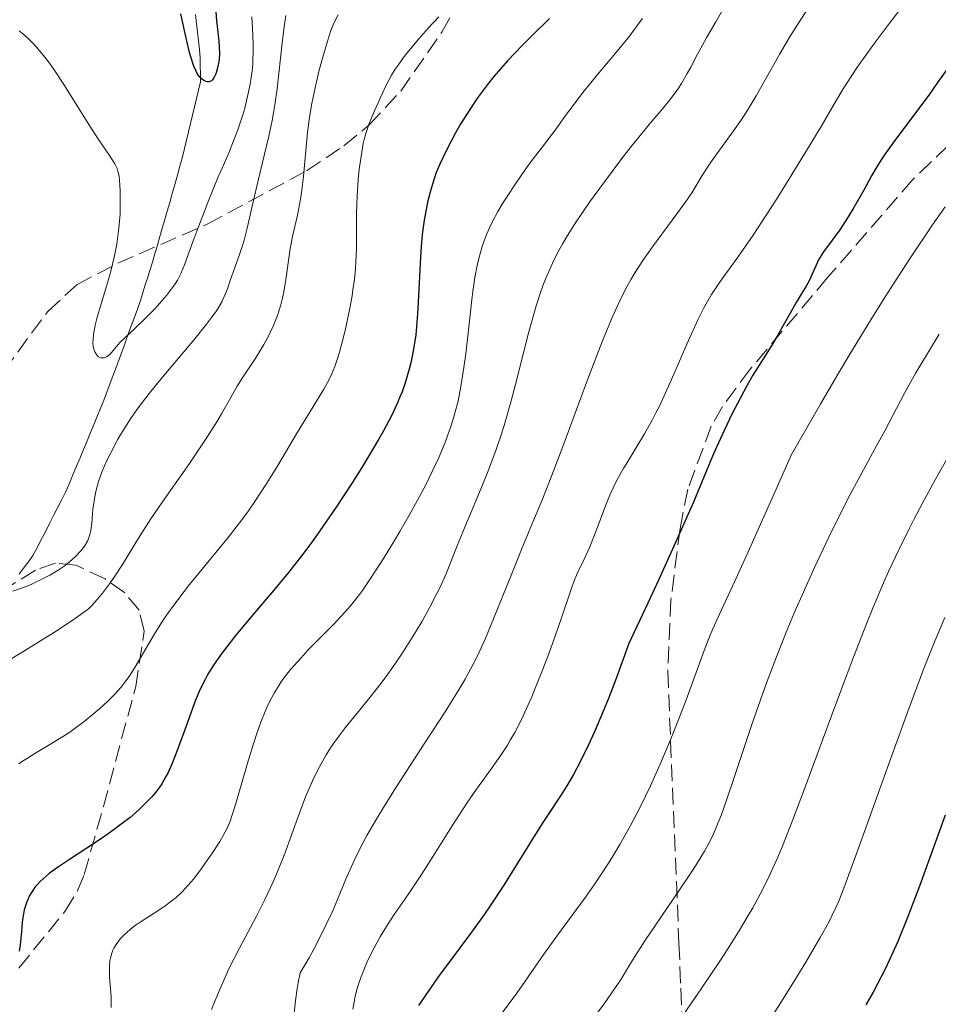
# Model space of a CAD drawing. Units: metres. Extents: x 647640 to 651080, y 4764726 to 4766908.
# Drawn here: x 649280 to 649376, y 4765194 to 4765297 of the extents above; entities that cross this region are included whole.
import ezdxf

# ---------------------------------------------------------------- set-up
doc = ezdxf.new("R2010")
doc.units = ezdxf.units.M
doc.header["$MEASUREMENT"] = 0
doc.linetypes.add('DGN Style 3', pattern=[2.435891, 1.739922, -0.695969])
for name, color, linetype, lineweight in [('Barranco lineal', 142, 'DGN Style 3', 13), ('Curva de nivel directora', 30, 'Continuous', 30), ('Curva de nivel intermedia', 30, 'Continuous', 0), ('Zona arbolada', 92, 'DGN Style 3', 0)]:
    doc.layers.add(name, color=color, linetype=linetype, lineweight=lineweight)

msp = doc.modelspace()

# ---------------------------------------------------------------- linework, layer by layer
at = {"layer": 'Barranco lineal', "color": 142, "linetype": 'DGN Style 3', "lineweight": 13}
msp.add_polyline3d([(649280.27, 4765239, 1009.29), (649280.75, 4765239.65, 1009.23), (649281.24, 4765240.29, 1009.13), (649281.72, 4765240.94, 1008.97), (649282.15, 4765241.77, 1008.66), (649282.58, 4765242.61, 1008.39), (649283.01, 4765243.44, 1008.07), (649283.43, 4765244.28, 1007.78), (649283.86, 4765245.11, 1007.63), (649284.29, 4765245.94, 1007.47), (649284.72, 4765246.78, 1007.3), (649285.15, 4765247.61, 1007.36), (649285.52, 4765248.49, 1007.51), (649285.88, 4765249.38, 1007.37), (649286.25, 4765250.26, 1007.35), (649286.62, 4765251.14, 1007.41), (649286.98, 4765252.02, 1007.24), (649287.35, 4765252.91, 1007.31), (649287.71, 4765253.79, 1007.3), (649288.08, 4765254.67, 1007.19), (649288.45, 4765255.55, 1007.05), (649288.81, 4765256.44, 1006.9), (649289.18, 4765257.32, 1006.72), (649289.52, 4765258.25, 1006.5), (649289.87, 4765259.18, 1006.27), (649290.21, 4765260.11, 1005.8), (649290.55, 4765261.04, 1005.39), (649290.9, 4765261.98, 1005.33), (649291.24, 4765262.91, 1005.31), (649291.58, 4765263.84, 1005.08), (649291.92, 4765264.77, 1004.72), (649292.27, 4765265.7, 1004.46), (649292.61, 4765266.63, 1004.18), (649292.87, 4765267.43, 1003.91), (649293.13, 4765268.24, 1003.7), (649293.38, 4765269.04, 1003.53), (649293.64, 4765269.85, 1003.38), (649293.9, 4765270.65, 1003.24), (649294.16, 4765271.54, 1003.09), (649294.42, 4765272.42, 1002.96), (649294.68, 4765273.3, 1002.82), (649294.93, 4765274.19, 1002.73), (649295.19, 4765275.08, 1002.65), (649295.45, 4765275.96, 1002.6), (649295.71, 4765276.84, 1002.41), (649295.97, 4765277.73, 1002.2), (649296.23, 4765278.68, 1001.96), (649296.5, 4765279.63, 1001.84), (649296.76, 4765280.59, 1001.71), (649297.03, 4765281.54, 1001.49), (649297.29, 4765282.49, 1001.29), (649297.5, 4765283.36, 1001.17), (649297.71, 4765284.23, 1001.01), (649297.92, 4765285.1, 1000.87), (649298.13, 4765285.97, 1000.84), (649298.33, 4765286.83, 1000.69), (649298.54, 4765287.7, 1000.52), (649298.75, 4765288.57, 1000.36), (649298.96, 4765289.44, 1000.21), (649299.17, 4765290.31, 1000.02), (649299.16, 4765291.14, 999.88), (649299.15, 4765291.98, 999.84), (649299.14, 4765292.81, 999.72), (649299.05, 4765293.7, 999.6), (649298.95, 4765294.59, 999.54), (649298.86, 4765295.49, 999.47), (649298.76, 4765296.38, 999.36), (649298.66, 4765297.34, 999.29)], dxfattribs=at)
at = {"layer": 'Curva de nivel directora', "color": 30, "linetype": 'Continuous', "lineweight": 30, "flags": 128}
for points, elevation in [([(649300.74, 4765298.1), (649300.85, 4765296.67), (649301.04, 4765294.85), (649301.11, 4765294.08), (649301.14, 4765293.18), (649301.12, 4765292.71), (649301.09, 4765292.44), (649300.99, 4765291.92), (649300.85, 4765291.4), (649300.76, 4765291.14), (649300.6, 4765290.8), (649300.42, 4765290.53), (649300.31, 4765290.43), (649300.07, 4765290.32), (649299.89, 4765290.31), (649299.64, 4765290.37), (649299.51, 4765290.44), (649299.23, 4765290.66), (649299.1, 4765290.81), (649298.83, 4765291.19), (649298.71, 4765291.41), (649298.47, 4765291.95), (649298.32, 4765292.37), (649298.02, 4765293.38), (649297.7, 4765294.74), (649297.29, 4765296.6), (649297.12, 4765297.4)], 1000), ([(649335.53, 4765296.9), (649333.63, 4765295.07), (649332.64, 4765294.07), (649331.15, 4765292.49), (649330.19, 4765291.41), (649329.72, 4765290.86), (649329.05, 4765290.03), (649328.42, 4765289.2), (649328.02, 4765288.64), (649327.28, 4765287.55), (649326.3, 4765285.98), (649325.74, 4765285), (649324.82, 4765283.26), (649324.08, 4765281.72), (649323.73, 4765280.86), (649323.53, 4765280.32), (649323.18, 4765279.2), (649322.85, 4765277.91), (649322.69, 4765277.17), (649322.47, 4765275.9), (649322.27, 4765274.41), (649322.2, 4765273.57), (649322.13, 4765272.67), (649322.02, 4765270.71), (649321.81, 4765266.65), (649321.67, 4765264.8), (649321.58, 4765263.96), (649321.36, 4765262.47), (649321.1, 4765261.17), (649320.91, 4765260.39), (649320.48, 4765258.95), (649320.16, 4765258.02), (649319.97, 4765257.55), (649319.66, 4765256.79), (649319.05, 4765255.5), (649318.22, 4765253.95), (649317.7, 4765253.03), (649316.6, 4765251.17), (649315.97, 4765250.14), (649314.95, 4765248.52), (649313.31, 4765246.01), (649311.6, 4765243.53), (649310.75, 4765242.35), (649309.92, 4765241.23), (649308.32, 4765239.18), (649306.82, 4765237.36), (649304.23, 4765234.32), (649302.72, 4765232.49), (649301.9, 4765231.44)], 1025), ([(649377.46, 4765292.38), (649375.94, 4765290.23), (649375.02, 4765288.94)], 1050), ([(649375.02, 4765288.94), (649373.42, 4765286.79), (649371.29, 4765283.92), (649370.42, 4765282.7), (649370.06, 4765282.17), (649369.49, 4765281.28), (649369.05, 4765280.51), (649368.26, 4765279.03), (649367.21, 4765277.21), (649366.62, 4765276.25), (649365.74, 4765274.91), (649364.95, 4765273.81), (649364.07, 4765272.6), (649363.71, 4765272.04), (649363.55, 4765271.76), (649363.28, 4765271.2), (649362.82, 4765270.13), (649362.6, 4765269.65), (649362.24, 4765269.01), (649361.62, 4765268.01), (649361.21, 4765267.32), (649360.44, 4765265.97), (649359.26, 4765263.89), (649358.68, 4765262.89), (649357.85, 4765261.56), (649356.71, 4765259.75), (649356.06, 4765258.64), (649355.08, 4765256.8), (649354.55, 4765255.76), (649353.73, 4765254.06), (649352.9, 4765252.24), (649352.5, 4765251.31), (649350.5, 4765246.51), (649348.65, 4765242.31), (649346.86, 4765238.37), (649345.75, 4765235.98), (649343.79, 4765231.8), (649342.46, 4765228.15), (649341.65, 4765226.05), (649341.14, 4765224.79), (649340.2, 4765222.58), (649339.54, 4765221.15), (649339.13, 4765220.3), (649338.36, 4765218.8), (649338, 4765218.14), (649337.31, 4765216.96), (649336.66, 4765215.93), (649335.44, 4765214.08), (649334.76, 4765213.04), (649333.42, 4765210.91), (649330.75, 4765206.62), (649329.42, 4765204.55), (649328.74, 4765203.57), (649327.41, 4765201.69), (649323.87, 4765196.94), (649322.57, 4765195.09), (649321.89, 4765194.05)], 1050), ([(649301.9, 4765231.44), (649301.42, 4765230.8), (649300.61, 4765229.65), (649299.95, 4765228.59), (649299.65, 4765228.05), (649299.22, 4765227.18), (649299.01, 4765226.7), (649298.56, 4765225.59), (649297.8, 4765223.55), (649296.74, 4765220.65), (649296.24, 4765219.38), (649295.79, 4765218.35), (649295.57, 4765217.92), (649295.13, 4765217.16), (649294.83, 4765216.71), (649294.61, 4765216.43), (649294.12, 4765215.86), (649293.25, 4765214.94), (649292.73, 4765214.45), (649291.83, 4765213.67), (649290.78, 4765212.84), (649290.19, 4765212.4), (649289.56, 4765211.96), (649288.22, 4765211.04), (649285.52, 4765209.28), (649284.37, 4765208.5), (649283.46, 4765207.84), (649283.09, 4765207.54), (649282.48, 4765207), (649282.15, 4765206.65), (649281.96, 4765206.42), (649281.63, 4765205.95), (649281.34, 4765205.45), (649281.21, 4765205.18), (649281.04, 4765204.75), (649280.81, 4765204.03), (649280.65, 4765203.21), (649280.59, 4765202.76), (649280.51, 4765201.78), (649280.39, 4765200.4), (649280.29, 4765199.73)], 1025), ([(649376.71, 4765213.9), (649374.04, 4765206.51), (649372.81, 4765203.25), (649371.79, 4765200.74), (649371.28, 4765199.58), (649370.5, 4765197.92), (649369.66, 4765196.27), (649369.21, 4765195.44), (649368.47, 4765194.13)], 1075)]:
    msp.add_lwpolyline(points, dxfattribs=dict(at, elevation=elevation))
at = {"layer": 'Curva de nivel intermedia', "color": 30, "linetype": 'Continuous', "lineweight": 0, "flags": 128}
for points, elevation in [([(649362.51, 4765298.08), (649361.37, 4765296.33), (649360.7, 4765295.26), (649359.52, 4765293.24), (649357.03, 4765288.85), (649356.2, 4765287.48), (649355.78, 4765286.82), (649355.36, 4765286.18), (649354.51, 4765284.97), (649352.93, 4765282.8), (649352.26, 4765281.85), (649351.42, 4765280.54), (649350.33, 4765278.76), (649349.64, 4765277.73), (649348.3, 4765275.89), (649346.23, 4765273.11), (649345.23, 4765271.68), (649344.41, 4765270.4), (649344.02, 4765269.74), (649343.44, 4765268.7), (649342.86, 4765267.55), (649342.56, 4765266.92), (649341.94, 4765265.53), (649341.62, 4765264.75), (649341.1, 4765263.49), (649340.55, 4765262.09), (649339.37, 4765258.98), (649337, 4765252.58), (649335.97, 4765249.84), (649334.78, 4765246.82), (649333.49, 4765243.76), (649332.8, 4765242.1), (649331.55, 4765238.97), (649329.69, 4765234.36), (649328.8, 4765232.25), (649327.98, 4765230.44), (649327.57, 4765229.63), (649326.73, 4765228.07), (649326.12, 4765227.02), (649324.65, 4765224.67), (649322.54, 4765221.42), (649319.48, 4765216.71), (649318.12, 4765214.53), (649317.52, 4765213.55), (649316.51, 4765211.77), (649315.67, 4765210.19), (649315.19, 4765209.19), (649314.89, 4765208.54), (649314.32, 4765207.23), (649313.45, 4765205.1), (649312.92, 4765203.87), (649312.27, 4765202.49), (649311.89, 4765201.72), (649311, 4765200), (649310.47, 4765199.04), (649309.56, 4765197.47), (649309.34, 4765196.47), (649309.23, 4765195.82), (649309.06, 4765194.59), (649308.9, 4765192.9)], 1040), ([(649372.88, 4765298.98), (649370.93, 4765296.44), (649369.47, 4765294.48), (649368.13, 4765292.62), (649367.54, 4765291.77), (649367.01, 4765290.98), (649366.11, 4765289.58), (649365.33, 4765288.31), (649363.8, 4765285.66), (649362.37, 4765283.26), (649360.21, 4765279.74), (649359.14, 4765278.03), (649357.64, 4765275.71), (649356.74, 4765274.35), (649355.14, 4765272.04), (649353.22, 4765269.41), (649352.66, 4765268.58), (649352.38, 4765268.14), (649352.11, 4765267.68), (649351.56, 4765266.68), (649351, 4765265.57), (649350.62, 4765264.76), (649349.81, 4765262.97), (649349.16, 4765261.46), (649348.24, 4765259.31), (649347.75, 4765258.22), (649347, 4765256.6), (649346.6, 4765255.82), (649346.21, 4765255.05), (649345.4, 4765253.62), (649344.62, 4765252.3), (649343.68, 4765250.75), (649343.27, 4765250.08), (649342.54, 4765248.79), (649342.15, 4765248.02), (649341.92, 4765247.5), (649341.46, 4765246.4), (649340.9, 4765244.93), (649340.11, 4765242.83), (649339.71, 4765241.85), (649339.14, 4765240.58), (649338.44, 4765239.15), (649338.15, 4765238.49), (649337.76, 4765237.46), (649336.74, 4765234.35), (649335.97, 4765232.16), (649335.52, 4765230.93), (649334.8, 4765229.01), (649334.04, 4765227.12), (649333.67, 4765226.23), (649333.3, 4765225.39), (649332.59, 4765223.86)], 1045), ([(649313.51, 4765297.28), (649313.16, 4765296.62), (649313, 4765296.27), (649312.76, 4765295.68), (649312.38, 4765294.56), (649311.8, 4765292.54), (649311.51, 4765291.4), (649311.1, 4765289.68), (649310.77, 4765288.07), (649310.59, 4765287.05), (649310.49, 4765286.38), (649310.33, 4765285.05), (649309.91, 4765280.5), (649309.73, 4765279.04), (649309.58, 4765278.1), (649309.26, 4765276.41), (649308.76, 4765274.21), (649308.52, 4765272.91), (649308.03, 4765269.47), (649307.8, 4765268.25), (649307.67, 4765267.65), (649307.52, 4765267.07), (649307.18, 4765265.97), (649306.77, 4765264.93), (649306.46, 4765264.25), (649306.24, 4765263.81), (649305.76, 4765262.94), (649305.47, 4765262.44), (649304.85, 4765261.46), (649303.59, 4765259.53), (649303, 4765258.59), (649302.18, 4765257.17), (649301.36, 4765255.72), (649300.86, 4765254.87), (649299.9, 4765253.36), (649298.01, 4765250.55), (649295.22, 4765246.54), (649294.01, 4765244.77), (649292.7, 4765242.75), (649291.05, 4765240.03), (649290.24, 4765238.79), (649289.68, 4765237.99), (649288.96, 4765237.02), (649288.63, 4765236.6), (649288.18, 4765236.08), (649287.96, 4765235.85), (649287.49, 4765235.41), (649287.11, 4765235.12), (649286.15, 4765234.42), (649284.03, 4765233.02), (649282.79, 4765232.23), (649280.93, 4765231.08), (649278.73, 4765229.74)], 1015), ([(649308.05, 4765297.21), (649307.91, 4765296.29), (649307.66, 4765294.37), (649307.14, 4765289.57), (649306.92, 4765287.91), (649306.78, 4765287.09), (649306.63, 4765286.27), (649306.29, 4765284.67), (649305.16, 4765280.04), (649304.65, 4765277.8), (649304.03, 4765275.05), (649303.71, 4765273.82), (649303.54, 4765273.26), (649303.21, 4765272.23), (649302.57, 4765270.48), (649302.3, 4765269.72), (649301.99, 4765268.76), (649301.79, 4765268.25), (649301.54, 4765267.7), (649301.39, 4765267.4), (649301, 4765266.73), (649300.76, 4765266.36), (649300.32, 4765265.75), (649299.81, 4765265.07), (649298.57, 4765263.53), (649295.73, 4765260.17), (649294.4, 4765258.57), (649293.81, 4765257.84), (649292.79, 4765256.5), (649291.94, 4765255.3), (649291.45, 4765254.54), (649291.14, 4765254.05), (649290.57, 4765253.08), (649289.78, 4765251.59), (649289.42, 4765250.85), (649288.94, 4765249.74), (649288.55, 4765248.66), (649288.4, 4765248.14), (649288.27, 4765247.63), (649288.08, 4765246.67), (649287.97, 4765245.79), (649287.85, 4765244.33), (649287.75, 4765243.55), (649287.65, 4765243.14), (649287.57, 4765242.9), (649287.39, 4765242.46), (649287.15, 4765242.02), (649287, 4765241.79), (649286.72, 4765241.44), (649286.16, 4765240.84), (649285.49, 4765240.25), (649285.07, 4765239.93), (649284.35, 4765239.43), (649283.48, 4765238.91), (649282.99, 4765238.65), (649282.52, 4765238.41), (649281.52, 4765237.95), (649280.75, 4765237.63), (649279.63, 4765237.23)], 1010), ([(649304.53, 4765297.1), (649304.58, 4765295.89), (649304.65, 4765294.28), (649304.66, 4765293.44), (649304.63, 4765292.58), (649304.61, 4765292.14), (649304.54, 4765291.46), (649304.33, 4765290.06), (649304.04, 4765288.64), (649303.81, 4765287.7), (649303.64, 4765287.1), (649303.28, 4765285.93), (649303.07, 4765285.32), (649302.62, 4765284.15), (649302.14, 4765282.98), (649301.42, 4765281.32), (649301.02, 4765280.4), (649300.05, 4765278.03), (649298.78, 4765274.77), (649298.26, 4765273.35), (649297.5, 4765271.24), (649297.16, 4765270.42), (649296.76, 4765269.65), (649296.52, 4765269.26), (649296.25, 4765268.87), (649295.62, 4765268.04), (649294.9, 4765267.2), (649294.4, 4765266.66), (649293.4, 4765265.64), (649292.38, 4765264.66), (649291.24, 4765263.6), (649290.78, 4765263.14), (649290.25, 4765262.54), (649289.71, 4765261.91), (649289.46, 4765261.7), (649289.23, 4765261.59), (649289.12, 4765261.56), (649288.94, 4765261.54), (649288.77, 4765261.57), (649288.52, 4765261.7), (649288.44, 4765261.77), (649288.33, 4765261.89)], 1005), ([(649353.53, 4765297.78), (649352.83, 4765296.55), (649351.91, 4765294.98), (649351.44, 4765294.13), (649350.94, 4765293.19), (649350.23, 4765291.85), (649349.86, 4765291.17), (649349.25, 4765290.15), (649348.94, 4765289.66), (649348.6, 4765289.18), (649347.9, 4765288.26), (649347.14, 4765287.33), (649346.04, 4765286.03), (649345.44, 4765285.32), (649344.03, 4765283.57), (649343.06, 4765282.32), (649341.23, 4765279.9), (649339.69, 4765277.77), (649339.02, 4765276.81), (649338.08, 4765275.4), (649337.29, 4765274.13), (649336.91, 4765273.48), (649336.36, 4765272.48), (649335.83, 4765271.43), (649335.58, 4765270.88), (649335.14, 4765269.86), (649334.93, 4765269.32), (649334.62, 4765268.45), (649334.14, 4765266.98), (649333.64, 4765265.25), (649333.38, 4765264.28), (649332.81, 4765262.07), (649331.98, 4765258.79), (649331.53, 4765257.07), (649330.79, 4765254.49), (649330.39, 4765253.23), (649329.97, 4765252.01), (649329.11, 4765249.69), (649328.23, 4765247.54), (649327.14, 4765244.98), (649326.66, 4765243.84), (649325.76, 4765241.6), (649325.06, 4765239.84), (649324.71, 4765238.98), (649324.12, 4765237.67), (649323.8, 4765236.99), (649323.06, 4765235.57), (649322.25, 4765234.11), (649321.67, 4765233.13), (649320.46, 4765231.2), (649320, 4765230.51), (649319.08, 4765229.18), (649318.18, 4765227.94), (649317.6, 4765227.17), (649316.53, 4765225.8), (649315.48, 4765224.53), (649314.23, 4765223), (649313.6, 4765222.18), (649313.02, 4765221.36), (649312.71, 4765220.91), (649312.25, 4765220.18), (649311.55, 4765218.93), (649311.07, 4765217.99), (649310.83, 4765217.48), (649310.48, 4765216.68), (649310.12, 4765215.81), (649309.41, 4765213.93), (649307.94, 4765209.9), (649307.15, 4765207.91), (649306.74, 4765206.95), (649305.88, 4765205.12), (649304.99, 4765203.38), (649303.81, 4765201.15), (649303.23, 4765200.05), (649302.13, 4765197.87), (649301.62, 4765196.79), (649300.93, 4765195.19)], 1035), ([(649324, 4765297.08), (649322.88, 4765295.89), (649321.92, 4765294.8)], 1020), ([(649345.19, 4765296.93), (649344.75, 4765296.31), (649343.84, 4765295.08), (649342.4, 4765293.29), (649340.53, 4765291.07), (649339.68, 4765290.05), (649339.1, 4765289.33), (649338.07, 4765288), (649337.19, 4765286.82), (649336.2, 4765285.43), (649335.75, 4765284.82), (649334.8, 4765283.55), (649333.57, 4765281.97), (649332.94, 4765281.12), (649331.96, 4765279.7), (649331.11, 4765278.38), (649330.7, 4765277.74), (649330.15, 4765276.81), (649329.55, 4765275.7), (649329.29, 4765275.18), (649328.96, 4765274.4), (649328.8, 4765274.01), (649328.52, 4765273.17), (649328.16, 4765271.91), (649327.99, 4765271.18), (649327.75, 4765269.94), (649327.52, 4765268.46), (649327.42, 4765267.63), (649327.1, 4765264.75), (649326.79, 4765261.96), (649326.61, 4765260.56), (649326.3, 4765258.56), (649326.12, 4765257.64), (649325.99, 4765257.05), (649325.71, 4765255.94), (649325.56, 4765255.41), (649325.25, 4765254.39), (649324.91, 4765253.44), (649324.68, 4765252.82), (649324.19, 4765251.64), (649323.91, 4765250.98), (649323.31, 4765249.7), (649322.67, 4765248.39), (649322.2, 4765247.49), (649321.14, 4765245.57), (649319.93, 4765243.45), (649319.28, 4765242.36), (649318.3, 4765240.75), (649316.88, 4765238.55), (649316.03, 4765237.31), (649315.61, 4765236.76), (649314.8, 4765235.72), (649314.23, 4765235.07), (649312.99, 4765233.73), (649311.92, 4765232.65), (649310.4, 4765231.11), (649309.64, 4765230.31), (649308.91, 4765229.49), (649308.56, 4765229.09), (649308.07, 4765228.47), (649307.62, 4765227.85)], 1030), ([(649288.33, 4765261.89), (649288.15, 4765262.18), (649288.08, 4765262.37), (649288, 4765262.72), (649287.97, 4765263.16), (649287.98, 4765263.42), (649288.03, 4765264.03), (649288.09, 4765264.38), (649288.21, 4765264.97), (649288.38, 4765265.64), (649288.82, 4765267.17), (649289.51, 4765269.49), (649289.85, 4765270.71), (649290.16, 4765271.92), (649290.29, 4765272.52), (649290.45, 4765273.4), (649290.54, 4765273.96), (649290.68, 4765275.06), (649290.79, 4765276.57), (649290.82, 4765277.47), (649290.81, 4765278.98), (649290.75, 4765280.07), (649290.7, 4765280.48), (649290.57, 4765281.02), (649290.48, 4765281.27), (649290.24, 4765281.76), (649289.69, 4765282.64), (649288.55, 4765284.31), (649287.8, 4765285.47), (649284.94, 4765290.04), (649283.92, 4765291.56), (649283.43, 4765292.25), (649282.96, 4765292.88), (649282.65, 4765293.27), (649282.05, 4765293.97), (649281.76, 4765294.29), (649281.19, 4765294.86), (649280.63, 4765295.35), (649280.27, 4765295.64)], 1005), ([(649321.92, 4765294.8), (649321.36, 4765294.14), (649320.43, 4765292.98), (649319.74, 4765292.06), (649319.45, 4765291.64), (649319.07, 4765291.02), (649318.52, 4765289.98), (649318.11, 4765289.14), (649317.28, 4765287.28), (649316.75, 4765285.98), (649316.38, 4765284.94), (649316.21, 4765284.32), (649316.12, 4765283.9), (649315.96, 4765282.98), (649315.71, 4765281.2), (649315.6, 4765280.15), (649315.48, 4765278.42), (649315.42, 4765276.58), (649315.41, 4765274.12), (649315.4, 4765272.96), (649315.35, 4765271.52), (649315.31, 4765270.82), (649315.2, 4765269.76), (649315.05, 4765268.64), (649314.96, 4765268.03), (649314.72, 4765266.73), (649314.34, 4765264.89), (649314.13, 4765263.99), (649313.64, 4765262.13), (649313.47, 4765261.59), (649313.15, 4765260.64), (649312.81, 4765259.81), (649312.57, 4765259.29), (649312.02, 4765258.28), (649309.18, 4765253.64), (649307.22, 4765250.34), (649306.07, 4765248.48), (649304.82, 4765246.58), (649304.16, 4765245.62), (649303.47, 4765244.68), (649302.05, 4765242.85), (649298.02, 4765237.93), (649297.47, 4765237.22), (649296.48, 4765235.92), (649295.64, 4765234.74), (649295.16, 4765234.02), (649294.34, 4765232.72), (649292.33, 4765229.27), (649291.74, 4765228.36), (649291.41, 4765227.91), (649290.86, 4765227.21), (649290.21, 4765226.48), (649289.84, 4765226.1), (649289.48, 4765225.75), (649288.7, 4765225.03), (649288.06, 4765224.48), (649287.05, 4765223.66), (649285.99, 4765222.87), (649285.45, 4765222.49), (649284.91, 4765222.13), (649283.84, 4765221.46), (649281.92, 4765220.32), (649281.14, 4765219.85), (649280.51, 4765219.44), (649280.24, 4765219.24)], 1020), ([(649376.72, 4765277.3), (649375.42, 4765275.43), (649373.15, 4765272.06), (649371.42, 4765269.38), (649370.48, 4765267.91), (649368.98, 4765265.5), (649366.8, 4765261.92), (649365.63, 4765259.95), (649363.76, 4765256.78), (649360.72, 4765251.47), (649358.85, 4765247.23), (649356.07, 4765241.02), (649354.8, 4765238.23), (649353.23, 4765234.86), (649352.53, 4765233.31), (649352.22, 4765232.58), (649351.63, 4765231.07), (649349.7, 4765225.8), (649348.61, 4765222.98), (649348.02, 4765221.5), (649347.06, 4765219.23), (649346.05, 4765216.97), (649345.52, 4765215.87), (649344.99, 4765214.8), (649343.92, 4765212.75), (649342.83, 4765210.84), (649342.12, 4765209.64), (649341.65, 4765208.89), (649340.74, 4765207.48), (649340.24, 4765206.74), (649339.28, 4765205.37), (649336.44, 4765201.52), (649334.94, 4765199.41), (649332.98, 4765196.61), (649332.1, 4765195.36), (649329.26, 4765191.52)], 1055), ([(649376.1, 4765264.02), (649375.19, 4765262.54), (649373.67, 4765259.98), (649372.49, 4765257.86), (649370.43, 4765253.96), (649369.41, 4765252.08), (649367.74, 4765248.99), (649366.81, 4765247.23), (649365.34, 4765244.37), (649364.6, 4765242.86), (649363.11, 4765239.72), (649361.82, 4765236.83), (649361.18, 4765235.36), (649360.25, 4765233.13), (649358.92, 4765229.79), (649358.3, 4765228.14), (649357.7, 4765226.5), (649356.59, 4765223.34), (649354.72, 4765217.73), (649353.96, 4765215.47), (649353.38, 4765213.85), (649353.1, 4765213.14), (649352.7, 4765212.18), (649352.49, 4765211.72), (649352.04, 4765210.83), (649351.67, 4765210.16), (649350.79, 4765208.72), (649350.26, 4765207.91), (649349.07, 4765206.13), (649346.55, 4765202.45), (649345.44, 4765200.79), (649344.16, 4765198.78), (649342.9, 4765196.72), (649342.3, 4765195.8), (649341.27, 4765194.35), (649339.55, 4765192.02)], 1060), ([(649377.19, 4765251.48), (649375.72, 4765248.91), (649374.35, 4765246.41), (649373.5, 4765244.79), (649372.96, 4765243.73), (649371.93, 4765241.63), (649370.84, 4765239.3), (649370.31, 4765238.12), (649369.26, 4765235.63), (649368.53, 4765233.83), (649366.95, 4765229.74), (649364.9, 4765224.24), (649362.09, 4765216.65), (649360.84, 4765213.36), (649359.77, 4765210.67), (649359.29, 4765209.53), (649358.41, 4765207.56), (649357.85, 4765206.41), (649357.47, 4765205.68), (649356.69, 4765204.26), (649356.22, 4765203.45), (649355.21, 4765201.75), (649354.08, 4765199.96), (649353.25, 4765198.68), (649351.4, 4765195.92), (649349.02, 4765192.48)], 1065), ([(649376.7, 4765234.5), (649375.81, 4765232.44), (649375.32, 4765231.25), (649374.5, 4765229.17), (649372.96, 4765225.09), (649371.02, 4765219.73), (649368.33, 4765212.19), (649367.19, 4765209.04), (649366.06, 4765206.01), (649365.6, 4765204.87), (649365.38, 4765204.36), (649364.93, 4765203.4), (649364.57, 4765202.69), (649363.72, 4765201.15), (649362.2, 4765198.57), (649361.27, 4765197.05), (649359.68, 4765194.49), (649356.88, 4765190.12)], 1070), ([(649307.62, 4765227.85), (649307.35, 4765227.44), (649306.84, 4765226.6), (649306.6, 4765226.17), (649306.16, 4765225.29), (649305.76, 4765224.35), (649305.5, 4765223.7), (649305, 4765222.29), (649304.72, 4765221.44), (649304.17, 4765219.65), (649303.17, 4765216.2), (649302.75, 4765214.78), (649302.41, 4765213.71), (649302.25, 4765213.27), (649301.95, 4765212.53), (649301.72, 4765212.09), (649301.17, 4765211.15), (649300.42, 4765209.98), (649299.98, 4765209.34), (649299.29, 4765208.35), (649298.58, 4765207.41), (649298.24, 4765206.98), (649297.9, 4765206.59), (649297.26, 4765205.91), (649296.63, 4765205.33), (649296.22, 4765204.99), (649295.36, 4765204.36), (649294.34, 4765203.7), (649292.98, 4765202.82), (649292.36, 4765202.39), (649292.07, 4765202.17), (649291.55, 4765201.73), (649291.09, 4765201.3), (649290.82, 4765201), (649290.66, 4765200.81), (649290.37, 4765200.42), (649290.14, 4765200.03), (649290.04, 4765199.84), (649289.92, 4765199.53), (649289.78, 4765199.02), (649289.74, 4765198.75), (649289.69, 4765198.13), (649289.68, 4765197.79), (649289.7, 4765197.05), (649289.85, 4765194.92), (649289.88, 4765194.21), (649289.86, 4765193.87)], 1030), ([(649332.59, 4765223.86), (649331.89, 4765222.52), (649331.43, 4765221.7), (649331.13, 4765221.2), (649330.52, 4765220.24), (649329.47, 4765218.76), (649327.9, 4765216.61), (649326.98, 4765215.26), (649325.39, 4765212.8), (649323.15, 4765209.23), (649322.12, 4765207.61), (649320.79, 4765205.63), (649319.34, 4765203.55), (649318.71, 4765202.59), (649317.91, 4765201.28), (649317.53, 4765200.6), (649316.99, 4765199.57), (649316.5, 4765198.53), (649316.27, 4765198.01), (649315.9, 4765197.07), (649315.73, 4765196.59), (649315.5, 4765195.84), (649315.29, 4765195.04), (649315.2, 4765194.61), (649315.04, 4765193.7)], 1045), ([(649300.93, 4765195.19), (649300.33, 4765193.64)], 1035)]:
    msp.add_lwpolyline(points, dxfattribs=dict(at, elevation=elevation))
at = {"layer": 'Zona arbolada', "color": 92, "linetype": 'DGN Style 3', "lineweight": 0}
for points in [[(649278.68, 4765260.2, 1023.42), (649283.26, 4765266.39, 1023.31), (649286.29, 4765269.17, 1023.51), (649290.56, 4765271.41, 1024.3), (649299.88, 4765275.49, 1027.24), (649310.22, 4765281.04, 1031.77), (649314.1, 4765283.63, 1033.58), (649316.74, 4765285.82, 1034.69), (649320.03, 4765289.35, 1035.88), (649324.29, 4765295.48, 1037.03), (649328.92, 4765303.74, 1037.53)], [(649278.68, 4765260.2, 1023.42), (649283.26, 4765266.39, 1023.31), (649286.29, 4765269.17, 1023.51), (649290.56, 4765271.41, 1024.3), (649299.88, 4765275.49, 1027.24), (649310.22, 4765281.04, 1031.77), (649314.1, 4765283.63, 1033.58), (649316.74, 4765285.82, 1034.69), (649320.03, 4765289.35, 1035.88), (649324.29, 4765295.48, 1037.03), (649328.92, 4765303.74, 1037.53)], [(649378.81, 4765285.37, 1068.22), (649373.35, 4765280.13, 1067.79), (649364.48, 4765269.91, 1067.29), (649356.41, 4765260.37, 1066.46), (649353.54, 4765256.48, 1066.59), (649352.36, 4765254.43, 1067.35), (649349.92, 4765247.87, 1070.74), (649349.11, 4765243.78, 1071.94), (649348.17, 4765236.35, 1072.77), (649347.83, 4765228.91, 1073.59), (649349, 4765200.56, 1077.06), (649349.2, 4765195.87, 1078.75), (649349.67, 4765184.68, 1084.9)], [(649378.81, 4765285.37, 1068.22), (649373.35, 4765280.13, 1067.79), (649364.48, 4765269.91, 1067.29), (649356.41, 4765260.37, 1066.46), (649353.54, 4765256.48, 1066.59), (649352.36, 4765254.43, 1067.35), (649349.92, 4765247.87, 1070.74), (649349.11, 4765243.78, 1071.94), (649348.17, 4765236.35, 1072.77), (649347.83, 4765228.91, 1073.59), (649349, 4765200.56, 1077.06), (649349.2, 4765195.87, 1078.75), (649349.67, 4765184.68, 1084.9)], [(649280.25, 4765197.97, 1045.95), (649285.07, 4765203.9, 1046.92), (649286.35, 4765206, 1046.98), (649287.05, 4765207.72, 1046.8), (649289.05, 4765214.79, 1045.37), (649292.42, 4765227.3, 1042.19), (649293.3, 4765233.08, 1040.28), (649292.78, 4765235.25, 1039.27), (649291.29, 4765237.06, 1038.2), (649289.23, 4765238.52, 1037.1), (649286.19, 4765239.96, 1035.62), (649284.08, 4765240.17, 1034.57), (649281.97, 4765239.44, 1033.5), (649275.55, 4765235.35, 1030.43)], [(649280.25, 4765197.97, 1045.95), (649285.07, 4765203.9, 1046.92), (649286.35, 4765206, 1046.98), (649287.05, 4765207.72, 1046.8), (649289.05, 4765214.79, 1045.37), (649292.42, 4765227.3, 1042.19), (649293.3, 4765233.08, 1040.28), (649292.78, 4765235.25, 1039.27), (649291.29, 4765237.06, 1038.2), (649289.23, 4765238.52, 1037.1), (649286.19, 4765239.96, 1035.62), (649284.08, 4765240.17, 1034.57), (649281.97, 4765239.44, 1033.5), (649275.55, 4765235.35, 1030.43)]]:
    msp.add_polyline3d(points, dxfattribs=at)

doc.saveas('drawing.dxf')
